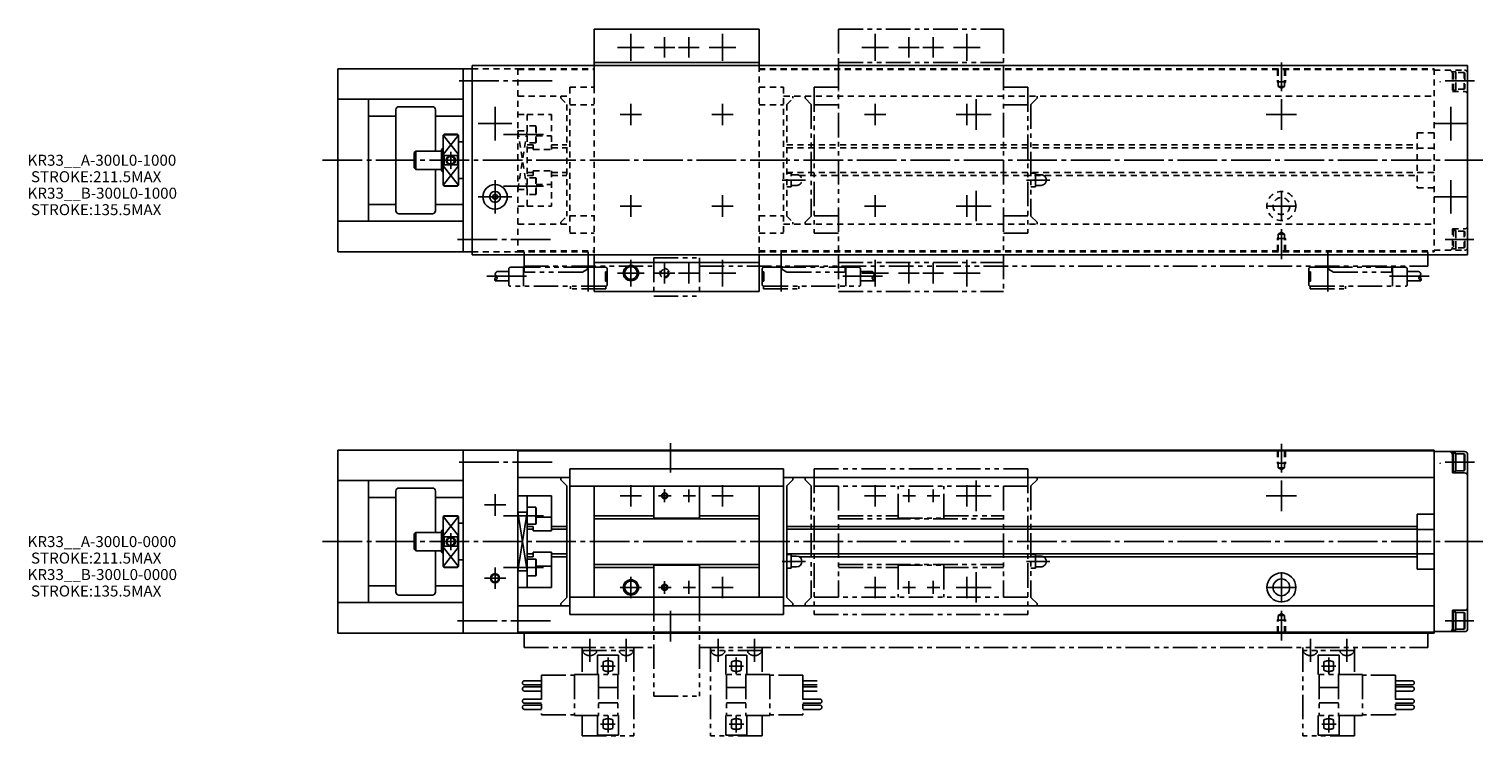
# Model space of a CAD drawing. Extents: x -144 to 872, y -143 to 403.
# Drawn here: x -144 to 332, y 172 to 403 of the extents above; entities that cross this region are included whole.
import ezdxf

# ---------------------------------------------------------------- set-up
doc = ezdxf.new("R2010")
doc.units = 0
for name, pattern in [('CENTER', [17.5, 13, -1.5, 1.5, -1.5]), ('DASHED', [3.5, 2, -1.5]), ('PHANTOM', [15.5, 8, -1.5, 1.5, -1.5, 1.5, -1.5])]:
    doc.linetypes.add(name, pattern=pattern)
doc.layers.get('0').update_dxf_attribs({"linetype": 'CONTINUOUS'})

msp = doc.modelspace()

# ---------------------------------------------------------------- linework, layer by layer
at = {"color": 7, "linetype": 'CONTINUOUS'}
for p, q in [((41.36, 403.43), (95.36, 403.43)), ((41.36, 403.43), (41.36, 391.43)), ((95.36, 403.43), (95.36, 391.43)), ((-42.64, 390.43), (1.36, 390.43)), ((-42.64, 330.43), (-42.64, 390.43)), ((-1.64, 390.43), (-1.64, 330.43)), ((1.36, 391.43), (327.36, 391.43)), ((1.36, 391.43), (1.36, 329.43)), ((41.36, 392.43), (95.36, 392.43)), ((327.36, 391.43), (327.36, 329.43)), ((-42.64, 380.43), (-32.64, 380.43)), ((-32.64, 380.43), (-1.64, 380.43)), ((-32.64, 340.43), (-32.64, 380.43)), ((-23.64, 376.98), (-23.64, 343.88)), ((-22.64, 377.98), (-11.64, 377.98)), ((-10.64, 376.98), (-10.64, 363.43)), ((-32.64, 374.89), (-23.64, 374.89)), ((-10.64, 374.89), (-1.64, 374.89)), ((-7.84, 368.93), (-8.14, 368.63)), ((-8.14, 368.63), (-3.14, 362.27)), ((-8.14, 362.27), (-3.14, 368.63)), ((-8.14, 360.43), (-8.14, 368.63)), ((-7.99, 368.79), (-3.3, 368.79)), ((-7.84, 368.93), (-3.44, 368.93)), ((-3.44, 368.93), (-3.14, 368.63)), ((-3.14, 368.63), (-3.14, 352.23)), ((-17.14, 363.43), (-17.64, 362.93)), ((-17.64, 362.93), (-17.64, 357.93)), ((-17.14, 357.43), (-17.14, 363.43)), ((-17.14, 363.43), (-8.64, 363.43)), ((-8.64, 363.93), (-8.14, 364.43)), ((-8.64, 363.93), (-8.64, 356.93)), ((-8.64, 363.89), (-8.14, 363.89)), ((-8.14, 362.27), (-7.84, 361.97)), ((-7.84, 361.97), (-3.44, 361.97)), ((-7.84, 361.97), (-7.84, 358.89)), ((-3.14, 362.27), (-3.44, 361.97)), ((-3.44, 361.97), (-3.44, 358.89)), ((-3.14, 366.43), (-1.64, 366.43)), ((-17.14, 357.43), (-17.64, 357.93)), ((-17.14, 357.43), (-8.64, 357.43)), ((-10.64, 357.43), (-10.64, 343.88)), ((-8.14, 360.43), (-8.14, 352.23)), ((-7.84, 358.89), (-8.14, 358.59)), ((-8.14, 352.23), (-3.14, 358.59)), ((-8.14, 358.59), (-3.14, 352.23)), ((-7.84, 358.89), (-3.44, 358.89)), ((-3.44, 358.89), (-3.14, 358.59)), ((-8.64, 356.97), (-8.14, 356.97)), ((-8.64, 356.93), (-8.14, 356.43)), ((-3.14, 354.43), (-1.64, 354.43)), ((-8.14, 352.23), (-7.84, 351.93)), ((-7.99, 352.07), (-3.3, 352.07)), ((-7.84, 351.93), (-3.44, 351.93)), ((-3.14, 352.23), (-3.44, 351.93)), ((8.86, 349.3), (8.11, 348.86)), ((8.11, 348.86), (8.11, 348)), ((8.11, 348), (8.86, 347.56)), ((9.61, 348.86), (8.86, 349.3)), ((8.86, 347.56), (9.61, 348)), ((9.61, 348), (9.61, 348.86)), ((-32.64, 345.97), (-23.64, 345.97)), ((-22.64, 342.88), (-11.64, 342.88)), ((-10.64, 345.97), (-1.64, 345.97)), ((-42.64, 340.43), (-32.64, 340.43)), ((-32.64, 340.43), (-1.64, 340.43)), ((-42.64, 330.43), (1.36, 330.43)), ((1.36, 329.43), (327.36, 329.43)), ((41.36, 329.43), (41.36, 317.43)), ((95.36, 329.43), (95.36, 317.43)), ((41.36, 326.93), (95.36, 326.93)), ((41.36, 317.43), (95.36, 317.43)), ((-42.64, 265.43), (16.36, 265.43)), ((-42.64, 205.43), (-42.64, 265.43)), ((-1.64, 265.43), (-1.64, 205.43)), ((16.36, 265.43), (316.36, 265.43)), ((16.36, 265.43), (16.36, 205.43)), ((16.36, 265.13), (316.36, 265.13)), ((316.36, 265.43), (316.36, 205.43)), ((316.36, 264.93), (326.36, 264.93)), ((323.46, 264.43), (322.36, 264.43)), ((322.36, 263.93), (322.36, 257.93)), ((322.76, 258.43), (322.76, 264.43)), ((323.46, 264.43), (323.46, 258.68)), ((326.26, 264.18), (323.46, 264.18)), ((323.46, 258.43), (323.46, 263.93)), ((326.26, 264.18), (326.46, 263.83)), ((326.26, 264.18), (326.26, 258.68)), ((326.46, 263.83), (326.46, 259.03)), ((327.36, 263.93), (327.36, 206.93)), ((33.36, 259.33), (103.36, 259.33)), ((33.36, 259.33), (33.36, 211.53)), ((103.36, 259.33), (103.36, 211.53)), ((323.46, 258.43), (322.36, 258.43)), ((322.36, 257.93), (326.36, 257.93)), ((326.26, 258.68), (323.46, 258.68)), ((326.26, 258.68), (326.46, 259.03)), ((-42.64, 255.43), (-32.64, 255.43)), ((-32.64, 255.43), (-1.64, 255.43)), ((-32.64, 215.43), (-32.64, 255.43)), ((-22.64, 252.98), (-11.64, 252.98)), ((16.36, 256.43), (33.36, 256.43)), ((30.36, 255.73), (30.36, 256.43)), ((30.36, 255.73), (32.36, 253.73)), ((32.36, 253.73), (32.36, 217.13)), ((33.36, 253.63), (103.36, 253.63)), ((41.36, 253.63), (41.36, 217.23)), ((60.86, 243.13), (60.86, 253.63)), ((75.86, 243.13), (75.86, 253.63)), ((95.36, 253.63), (95.36, 217.23)), ((103.36, 256.43), (316.36, 256.43)), ((104.36, 253.73), (106.36, 255.73)), ((104.36, 253.73), (104.36, 217.13)), ((106.36, 255.73), (106.36, 256.43)), ((-32.64, 249.89), (-23.64, 249.89)), ((-23.64, 251.98), (-23.64, 218.88)), ((-10.64, 251.98), (-10.64, 238.43)), ((-10.64, 249.89), (-1.64, 249.89)), ((16.36, 250.43), (19.36, 250.43)), ((19.36, 250.43), (27.36, 250.43)), ((19.36, 250.43), (19.36, 220.43)), ((27.36, 250.43), (27.36, 238.93)), ((-7.84, 243.93), (-8.14, 243.63)), ((-8.14, 237.27), (-3.14, 243.63)), ((-8.14, 243.63), (-3.14, 237.27)), ((-8.14, 235.43), (-8.14, 243.63)), ((-7.99, 243.79), (-3.3, 243.79)), ((-7.84, 243.93), (-3.44, 243.93)), ((-3.44, 243.93), (-3.14, 243.63)), ((-3.14, 243.63), (-3.14, 227.23)), ((16.36, 245.06), (19.36, 245.06)), ((16.36, 245.06), (19.36, 225.8)), ((16.36, 225.8), (19.36, 245.06)), ((22.16, 246.67), (19.36, 246.67)), ((22.16, 246.67), (22.36, 246.32)), ((22.16, 246.67), (22.16, 241.17)), ((22.36, 246.32), (22.36, 241.51)), ((22.36, 243.43), (27.36, 243.43)), ((41.36, 243.93), (60.86, 243.93)), ((41.36, 242.93), (95.36, 242.93)), ((60.86, 243.13), (75.86, 243.13)), ((75.86, 243.93), (95.36, 243.93)), ((310.86, 244.43), (316.36, 244.43)), ((310.86, 244.43), (310.86, 226.43)), ((-17.14, 238.43), (-17.64, 237.93)), ((-17.14, 232.43), (-17.14, 238.43)), ((-17.14, 238.43), (-8.64, 238.43)), ((-8.64, 238.93), (-8.14, 239.43)), ((-8.64, 238.93), (-8.64, 231.93)), ((-8.64, 238.89), (-8.14, 238.89)), ((-3.14, 241.43), (-1.64, 241.43)), ((22.16, 241.17), (19.36, 241.17)), ((19.36, 240.43), (21.36, 240.43)), ((19.36, 240.43), (21.36, 240.43)), ((19.36, 239.48), (21.36, 239.48)), ((19.36, 239.48), (21.36, 239.48)), ((21.36, 240.43), (21.36, 238.93)), ((21.36, 238.93), (27.36, 238.93)), ((22.16, 241.17), (22.36, 241.51)), ((27.36, 240.43), (27.36, 238.93)), ((27.36, 240.43), (32.36, 240.43)), ((27.36, 239.48), (32.36, 239.48)), ((104.36, 240.43), (310.86, 240.43)), ((104.36, 239.48), (310.86, 239.48)), ((310.86, 239.43), (316.36, 239.43)), ((-17.64, 237.93), (-17.64, 232.93)), ((-8.14, 237.27), (-7.84, 236.97)), ((-8.14, 235.43), (-8.14, 227.23)), ((-7.84, 233.89), (-8.14, 233.59)), ((-8.14, 233.59), (-3.14, 227.23)), ((-8.14, 227.23), (-3.14, 233.59)), ((-7.84, 236.97), (-7.84, 233.89)), ((-7.84, 236.97), (-3.44, 236.97)), ((-7.84, 233.89), (-3.44, 233.89)), ((-3.14, 237.27), (-3.44, 236.97)), ((-3.44, 236.97), (-3.44, 233.89)), ((-3.44, 233.89), (-3.14, 233.59)), ((-17.14, 232.43), (-17.64, 232.93)), ((-17.14, 232.43), (-8.64, 232.43)), ((-10.64, 232.43), (-10.64, 218.88)), ((-8.64, 231.97), (-8.14, 231.97)), ((-8.64, 231.93), (-8.14, 231.43)), ((-3.14, 229.43), (-1.64, 229.43)), ((19.36, 231.38), (21.36, 231.38)), ((19.36, 231.38), (21.36, 231.38)), ((19.36, 230.43), (21.36, 230.43)), ((19.36, 230.43), (21.36, 230.43)), ((22.16, 229.69), (19.36, 229.69)), ((21.36, 231.93), (21.36, 230.43)), ((21.36, 231.93), (27.36, 231.93)), ((22.16, 229.69), (22.36, 229.35)), ((22.16, 224.19), (22.16, 229.69)), ((22.36, 224.54), (22.36, 229.35)), ((27.36, 231.93), (27.36, 220.43)), ((27.36, 231.93), (27.36, 230.43)), ((27.36, 231.38), (32.36, 231.38)), ((27.36, 230.43), (32.36, 230.43)), ((104.36, 231.38), (310.86, 231.38)), ((105.86, 231.18), (104.36, 231.18)), ((105.86, 226.68), (105.86, 231.18)), ((107.61, 230.68), (105.86, 230.68)), ((108.51, 230.43), (310.86, 230.43)), ((310.86, 231.43), (316.36, 231.43)), ((-8.14, 227.23), (-7.84, 226.93)), ((-7.99, 227.07), (-3.3, 227.07)), ((-7.84, 226.93), (-3.44, 226.93)), ((-3.14, 227.23), (-3.44, 226.93)), ((16.36, 225.8), (19.36, 225.8)), ((22.16, 224.19), (19.36, 224.19)), ((22.16, 224.19), (22.36, 224.54)), ((22.36, 227.43), (27.36, 227.43)), ((41.36, 227.93), (95.36, 227.93)), ((41.36, 226.93), (60.86, 226.93)), ((60.86, 227.73), (75.86, 227.73)), ((60.86, 227.73), (60.86, 217.23)), ((75.86, 227.73), (75.86, 217.23)), ((75.86, 226.93), (95.36, 226.93)), ((105.86, 226.68), (104.36, 226.68)), ((107.61, 227.18), (105.86, 227.18)), ((310.86, 226.43), (316.36, 226.43)), ((-32.64, 220.97), (-23.64, 220.97)), ((-10.64, 220.97), (-1.64, 220.97)), ((16.36, 220.43), (19.36, 220.43)), ((19.36, 220.43), (27.36, 220.43)), ((-42.64, 215.43), (-32.64, 215.43)), ((-32.64, 215.43), (-1.64, 215.43)), ((-22.64, 217.88), (-11.64, 217.88)), ((16.36, 214.43), (33.36, 214.43)), ((30.36, 215.13), (32.36, 217.13)), ((30.36, 215.13), (30.36, 214.43)), ((33.36, 217.23), (103.36, 217.23)), ((103.36, 214.43), (316.36, 214.43)), ((104.36, 217.13), (106.36, 215.13)), ((106.36, 215.13), (106.36, 214.43)), ((33.36, 211.53), (103.36, 211.53)), ((322.36, 212.93), (322.36, 206.43)), ((322.36, 212.93), (326.36, 212.93)), ((323.46, 212.43), (322.36, 212.43)), ((322.76, 212.43), (322.76, 206.43)), ((323.46, 212.43), (323.46, 206.93)), ((326.26, 212.18), (323.46, 212.18)), ((323.46, 206.43), (323.46, 212.18)), ((326.26, 212.18), (326.46, 211.83)), ((326.26, 206.68), (326.26, 212.18)), ((326.46, 207.03), (326.46, 211.83)), ((-42.64, 205.43), (16.36, 205.43)), ((16.36, 205.73), (316.36, 205.73)), ((16.36, 205.43), (316.36, 205.43)), ((316.36, 205.93), (326.36, 205.93)), ((323.46, 206.43), (322.36, 206.43)), ((326.26, 206.68), (323.46, 206.68)), ((326.26, 206.68), (326.46, 207.03))]:
    msp.add_line(p, q, dxfattribs=at)
at = {"color": 7, "linetype": 'CENTER'}
for p, q in [((53.36, 401.81), (53.36, 393.06)), ((64.36, 400.81), (64.36, 394.06)), ((72.36, 400.81), (72.36, 394.06)), ((83.36, 401.81), (83.36, 393.06)), ((133.36, 401.81), (133.36, 393.06)), ((144.36, 400.81), (144.36, 394.06)), ((152.36, 400.81), (152.36, 394.06)), ((163.36, 401.81), (163.36, 393.06)), ((48.98, 397.43), (57.73, 397.43)), ((60.98, 397.43), (67.73, 397.43)), ((68.98, 397.43), (75.73, 397.43)), ((78.98, 397.43), (87.73, 397.43)), ((128.98, 397.43), (137.73, 397.43)), ((140.98, 397.43), (147.73, 397.43)), ((148.98, 397.43), (155.73, 397.43)), ((158.98, 397.43), (167.73, 397.43)), ((41.36, 392.73), (41.36, 383.07)), ((266.36, 392.45), (266.36, 383.07)), ((-2.92, 386.43), (28.17, 386.43)), ((329.64, 386.43), (319.95, 386.43)), ((8.86, 377.93), (8.86, 366.93)), ((53.36, 378.93), (53.36, 371.93)), ((83.36, 378.93), (83.36, 371.93)), ((133.36, 378.93), (133.36, 371.93)), ((163.36, 378.93), (163.36, 371.93)), ((166.36, 380.43), (166.36, 370.43)), ((266.36, 380.43), (266.36, 370.43)), ((321.86, 377.93), (321.86, 366.93)), ((3.36, 372.43), (14.36, 372.43)), ((49.86, 375.43), (56.86, 375.43)), ((79.86, 375.43), (86.86, 375.43)), ((129.86, 375.43), (136.86, 375.43)), ((159.86, 375.43), (166.86, 375.43)), ((161.36, 375.43), (171.36, 375.43)), ((261.36, 375.43), (271.36, 375.43)), ((316.36, 372.43), (327.36, 372.43)), ((24.67, 368.92), (11.63, 368.92)), ((-5.64, 363.16), (-5.64, 357.59)), ((-47.64, 360.43), (332.36, 360.43)), ((8.86, 353.93), (8.86, 342.93)), ((110.57, 353.93), (102.87, 353.93)), ((190.57, 353.93), (182.87, 353.93)), ((321.86, 353.93), (321.86, 342.93)), ((3.36, 348.43), (14.36, 348.43)), ((24.67, 351.94), (11.63, 351.94)), ((53.36, 348.93), (53.36, 341.93)), ((83.36, 348.93), (83.36, 341.93)), ((133.36, 348.93), (133.36, 341.93)), ((163.36, 348.93), (163.36, 341.93)), ((166.36, 350.43), (166.36, 340.43)), ((266.36, 350.43), (266.36, 340.43)), ((316.36, 348.43), (327.36, 348.43)), ((49.86, 345.43), (56.86, 345.43)), ((79.86, 345.43), (86.86, 345.43)), ((129.86, 345.43), (136.86, 345.43)), ((159.86, 345.43), (166.86, 345.43)), ((161.36, 345.43), (171.36, 345.43)), ((261.36, 345.43), (271.36, 345.43)), ((-3.44, 334.43), (28.17, 334.43)), ((266.36, 327.98), (266.36, 337.79)), ((329.35, 334.43), (319.95, 334.43)), ((39.36, 317.38), (39.36, 331.56)), ((102.56, 317.38), (102.56, 331.56)), ((281.56, 317.38), (281.56, 331.56)), ((53.36, 327.81), (53.36, 319.06)), ((64.36, 326.81), (64.36, 320.06)), ((72.36, 326.81), (72.36, 320.06)), ((83.36, 327.81), (83.36, 319.06)), ((133.36, 327.81), (133.36, 319.06)), ((144.36, 326.81), (144.36, 320.06)), ((152.36, 326.81), (152.36, 320.06)), ((163.36, 327.81), (163.36, 319.06)), ((19.19, 322.43), (5.96, 322.43)), ((48.98, 323.43), (57.73, 323.43)), ((60.98, 323.43), (67.73, 323.43)), ((68.98, 323.43), (75.73, 323.43)), ((78.98, 323.43), (87.73, 323.43)), ((122.73, 322.43), (135.95, 322.43)), ((128.98, 323.43), (137.73, 323.43)), ((140.98, 323.43), (147.73, 323.43)), ((148.98, 323.43), (155.73, 323.43)), ((158.98, 323.43), (167.73, 323.43)), ((301.73, 322.43), (314.95, 322.43)), ((66.36, 267.73), (66.36, 258.07)), ((266.36, 267.45), (266.36, 258.07)), ((-2.92, 261.43), (28.17, 261.43)), ((329.64, 261.43), (319.95, 261.43)), ((53.36, 253.93), (53.36, 246.93)), ((64.36, 248.37), (64.36, 252.59)), ((72.36, 248.34), (72.36, 252.51)), ((83.36, 253.93), (83.36, 246.93)), ((133.36, 253.93), (133.36, 246.93)), ((144.36, 248.37), (144.36, 252.59)), ((152.36, 248.34), (152.36, 252.51)), ((163.36, 253.93), (163.36, 246.93)), ((166.36, 255.43), (166.36, 245.43)), ((266.36, 255.43), (266.36, 245.43)), ((8.86, 250.93), (8.86, 243.93)), ((49.86, 250.43), (56.86, 250.43)), ((62.41, 250.43), (66.55, 250.43)), ((70.41, 250.43), (74.55, 250.43)), ((79.86, 250.43), (86.86, 250.43)), ((129.86, 250.43), (136.86, 250.43)), ((142.41, 250.43), (146.55, 250.43)), ((150.41, 250.43), (154.55, 250.43)), ((159.86, 250.43), (166.86, 250.43)), ((161.36, 250.43), (171.36, 250.43)), ((261.36, 250.43), (271.36, 250.43)), ((5.36, 247.43), (12.36, 247.43)), ((24.67, 243.92), (11.63, 243.92)), ((-5.64, 238.16), (-5.64, 232.59)), ((-47.64, 235.43), (332.36, 235.43)), ((110.57, 228.93), (102.87, 228.93)), ((190.57, 228.93), (182.87, 228.93)), ((8.86, 226.93), (8.86, 219.93)), ((24.67, 226.94), (11.63, 226.94)), ((53.36, 223.93), (53.36, 216.93)), ((83.36, 223.93), (83.36, 216.93)), ((133.36, 223.93), (133.36, 216.93)), ((163.36, 223.93), (163.36, 216.93)), ((166.36, 225.43), (166.36, 215.43)), ((266.36, 225.43), (266.36, 215.43)), ((5.36, 223.43), (12.36, 223.43)), ((49.86, 220.43), (56.86, 220.43)), ((62.41, 220.43), (66.55, 220.43)), ((64.36, 222.49), (64.36, 218.27)), ((70.41, 220.43), (74.55, 220.43)), ((72.36, 222.52), (72.36, 218.35)), ((79.86, 220.43), (86.86, 220.43)), ((129.86, 220.43), (136.86, 220.43)), ((142.41, 220.43), (146.55, 220.43)), ((144.36, 222.49), (144.36, 218.27)), ((150.41, 220.43), (154.55, 220.43)), ((152.36, 222.52), (152.36, 218.35)), ((159.86, 220.43), (166.86, 220.43)), ((161.36, 220.43), (171.36, 220.43)), ((261.36, 220.43), (271.36, 220.43)), ((66.36, 202.71), (66.36, 212.79)), ((266.36, 202.98), (266.36, 212.79)), ((-3.44, 209.43), (28.17, 209.43)), ((329.35, 209.43), (319.95, 209.43)), ((39.88, 203.59), (39.88, 196.01)), ((51.83, 203.59), (51.83, 196.01)), ((81.88, 203.59), (81.88, 196.01)), ((93.83, 203.59), (93.83, 196.01)), ((275.88, 203.59), (275.88, 196.01)), ((287.83, 203.59), (287.83, 196.01)), ((45.86, 197.39), (45.86, 191.99)), ((87.86, 197.39), (87.86, 191.99)), ((281.86, 197.39), (281.86, 191.99)), ((43.48, 194.63), (48.2, 194.63)), ((90.23, 194.63), (85.52, 194.63)), ((284.23, 194.63), (279.52, 194.63)), ((45.86, 178.42), (45.86, 172.86)), ((87.86, 178.42), (87.86, 172.86)), ((281.86, 178.42), (281.86, 172.86)), ((43.38, 175.63), (48.15, 175.63)), ((90.34, 175.63), (85.57, 175.63)), ((284.34, 175.63), (279.57, 175.63))]:
    msp.add_line(p, q, dxfattribs=at)
at = {"color": 7, "linetype": 'PHANTOM'}
for p, q in [((121.36, 403.43), (175.36, 403.43)), ((121.36, 403.43), (121.36, 391.43)), ((175.36, 403.43), (175.36, 391.43)), ((121.36, 392.73), (121.36, 383.07)), ((121.36, 392.43), (175.36, 392.43)), ((121.36, 391.43), (121.36, 329.43)), ((175.36, 391.43), (175.36, 329.43)), ((110.36, 380.73), (110.36, 381.43)), ((113.36, 384.33), (121.36, 384.33)), ((113.36, 384.33), (113.36, 336.53)), ((175.36, 384.33), (183.36, 384.33)), ((183.36, 384.33), (183.36, 336.53)), ((186.36, 380.73), (186.36, 381.43)), ((110.36, 380.73), (112.36, 378.73)), ((112.36, 378.73), (112.36, 342.13)), ((113.36, 378.63), (121.36, 378.63)), ((175.36, 378.63), (183.36, 378.63)), ((184.36, 378.73), (186.36, 380.73)), ((184.36, 378.73), (184.36, 342.13)), ((185.86, 356.18), (184.36, 356.18)), ((185.86, 351.68), (185.86, 356.18)), ((187.61, 355.68), (185.86, 355.68)), ((185.86, 351.68), (184.36, 351.68)), ((187.61, 352.18), (185.86, 352.18)), ((110.36, 340.13), (112.36, 342.13)), ((110.36, 340.13), (110.36, 339.43)), ((113.36, 342.23), (121.36, 342.23)), ((175.36, 342.23), (183.36, 342.23)), ((184.36, 342.13), (186.36, 340.13)), ((186.36, 340.13), (186.36, 339.43)), ((113.36, 336.53), (121.36, 336.53)), ((175.36, 336.53), (183.36, 336.53)), ((18.36, 330.43), (18.36, 325.73)), ((121.36, 329.43), (121.36, 317.43)), ((175.36, 329.43), (175.36, 317.43)), ((314.36, 330.43), (314.36, 325.73)), ((13.36, 323.93), (9.49, 323.93)), ((13.36, 319.63), (13.36, 324.83)), ((18.36, 325.33), (13.86, 325.33)), ((18.16, 319.13), (18.16, 325.33)), ((18.36, 325.73), (60.86, 325.73)), ((18.36, 324.23), (18.36, 325.73)), ((39.26, 325.33), (18.36, 325.33)), ((39.16, 324.7), (37.48, 323.73)), ((39.16, 324.7), (39.16, 325.73)), ((45.06, 325.33), (39.16, 325.33)), ((45.06, 320.83), (45.06, 323.83)), ((45.56, 323.83), (45.06, 323.83)), ((45.56, 319.63), (45.56, 324.83)), ((60.86, 328.43), (60.86, 315.93)), ((60.86, 328.43), (75.86, 328.43)), ((75.86, 328.43), (75.86, 315.93)), ((75.86, 325.73), (314.36, 325.73)), ((96.36, 319.63), (96.36, 324.83)), ((96.36, 323.83), (96.86, 323.83)), ((96.86, 325.33), (102.76, 325.33)), ((96.86, 320.83), (96.86, 323.83)), ((102.66, 325.33), (123.56, 325.33)), ((102.76, 324.7), (102.76, 325.73)), ((102.76, 324.7), (104.43, 323.73)), ((121.36, 326.93), (175.36, 326.93)), ((123.56, 324.23), (123.56, 325.73)), ((123.56, 325.33), (128.06, 325.33)), ((123.76, 319.13), (123.76, 325.33)), ((128.56, 319.63), (128.56, 324.83)), ((128.56, 323.93), (132.42, 323.93)), ((275.36, 319.63), (275.36, 324.83)), ((275.36, 323.83), (275.86, 323.83)), ((275.86, 325.33), (281.76, 325.33)), ((275.86, 320.83), (275.86, 323.83)), ((281.66, 325.33), (302.56, 325.33)), ((281.76, 324.7), (281.76, 325.73)), ((281.76, 324.7), (283.43, 323.73)), ((302.56, 324.23), (302.56, 325.73)), ((302.56, 325.33), (307.06, 325.33)), ((302.76, 319.13), (302.76, 325.33)), ((307.56, 319.63), (307.56, 324.83)), ((307.56, 323.93), (311.42, 323.93)), ((13.36, 320.93), (8.88, 320.93)), ((45.06, 319.13), (13.86, 319.13)), ((37.48, 323.73), (18.86, 323.73)), ((33.56, 318.23), (33.56, 319.13)), ((45.56, 320.83), (45.06, 320.83)), ((45.16, 318.23), (45.16, 319.13)), ((96.36, 320.83), (96.86, 320.83)), ((96.76, 318.23), (96.76, 319.13)), ((96.86, 319.13), (128.06, 319.13)), ((104.43, 323.73), (123.06, 323.73)), ((108.36, 318.23), (108.36, 319.13)), ((128.56, 320.93), (133.04, 320.93)), ((275.36, 320.83), (275.86, 320.83)), ((275.76, 318.23), (275.76, 319.13)), ((275.86, 319.13), (307.06, 319.13)), ((283.43, 323.73), (302.06, 323.73)), ((287.36, 318.23), (287.36, 319.13)), ((307.56, 320.93), (312.04, 320.93)), ((45.16, 318.23), (33.56, 318.23)), ((60.86, 315.93), (75.86, 315.93)), ((96.76, 318.23), (108.36, 318.23)), ((121.36, 317.43), (175.36, 317.43)), ((275.76, 318.23), (287.36, 318.23)), ((113.36, 259.33), (183.36, 259.33)), ((113.36, 259.33), (113.36, 211.53)), ((183.36, 259.33), (183.36, 211.53)), ((110.36, 255.73), (110.36, 256.43)), ((110.36, 255.73), (112.36, 253.73)), ((112.36, 253.73), (112.36, 217.13)), ((113.36, 253.63), (183.36, 253.63)), ((121.36, 253.63), (121.36, 217.23)), ((140.86, 243.13), (140.86, 253.63)), ((155.86, 243.13), (155.86, 253.63)), ((175.36, 253.63), (175.36, 217.23)), ((184.36, 253.73), (186.36, 255.73)), ((184.36, 253.73), (184.36, 217.13)), ((186.36, 255.73), (186.36, 256.43)), ((121.36, 243.93), (140.86, 243.93)), ((121.36, 242.93), (175.36, 242.93)), ((140.86, 243.13), (155.86, 243.13)), ((155.86, 243.93), (175.36, 243.93)), ((185.86, 231.18), (184.36, 231.18)), ((185.86, 226.68), (185.86, 231.18)), ((187.61, 230.68), (185.86, 230.68)), ((121.36, 227.93), (175.36, 227.93)), ((121.36, 226.93), (140.86, 226.93)), ((140.86, 227.73), (155.86, 227.73)), ((140.86, 227.73), (140.86, 217.23)), ((155.86, 227.73), (155.86, 217.23)), ((155.86, 226.93), (175.36, 226.93)), ((185.86, 226.68), (184.36, 226.68)), ((187.61, 227.18), (185.86, 227.18)), ((60.86, 217.23), (60.86, 184.73)), ((75.86, 217.23), (75.86, 184.73)), ((110.36, 215.13), (112.36, 217.13)), ((110.36, 215.13), (110.36, 214.43)), ((113.36, 217.23), (183.36, 217.23)), ((184.36, 217.13), (186.36, 215.13)), ((186.36, 215.13), (186.36, 214.43)), ((113.36, 211.53), (183.36, 211.53)), ((18.36, 205.43), (18.36, 200.73)), ((314.36, 205.43), (314.36, 200.73)), ((18.36, 200.73), (60.86, 200.73)), ((37.38, 200.73), (37.38, 191.83)), ((54.33, 200.73), (54.33, 171.73)), ((75.86, 200.73), (314.36, 200.73)), ((79.38, 200.73), (79.38, 171.73)), ((96.33, 200.73), (96.33, 191.83)), ((273.38, 200.73), (273.38, 171.73)), ((290.33, 200.73), (290.33, 191.83)), ((37.38, 199.73), (54.33, 199.73)), ((37.63, 199.24), (37.63, 199.73)), ((42.13, 199.24), (42.13, 199.73)), ((42.38, 198.23), (42.38, 191.83)), ((42.38, 198.23), (49.33, 198.23)), ((44.26, 195.99), (44.26, 193.27)), ((47.46, 195.99), (47.46, 193.27)), ((49.33, 198.23), (49.33, 191.83)), ((49.58, 199.24), (49.58, 199.73)), ((54.08, 199.24), (54.08, 199.73)), ((96.33, 199.73), (79.38, 199.73)), ((79.63, 199.24), (79.63, 199.73)), ((84.13, 199.24), (84.13, 199.73)), ((84.38, 198.23), (84.38, 191.83)), ((91.33, 198.23), (84.38, 198.23)), ((86.26, 195.99), (86.26, 193.27)), ((89.46, 195.99), (89.46, 193.27)), ((91.33, 198.23), (91.33, 191.83)), ((91.58, 199.24), (91.58, 199.73)), ((96.08, 199.24), (96.08, 199.73)), ((290.33, 199.73), (273.38, 199.73)), ((273.63, 199.24), (273.63, 199.73)), ((278.13, 199.24), (278.13, 199.73)), ((278.38, 198.23), (278.38, 191.83)), ((285.33, 198.23), (278.38, 198.23)), ((280.26, 195.99), (280.26, 193.27)), ((283.46, 195.99), (283.46, 193.27)), ((285.33, 198.23), (285.33, 191.83)), ((285.58, 199.24), (285.58, 199.73)), ((290.08, 199.24), (290.08, 199.73)), ((24.03, 191.63), (34.83, 191.63)), ((24.03, 191.63), (24.03, 178.63)), ((34.83, 191.83), (49.33, 191.83)), ((34.83, 191.83), (34.83, 178.43)), ((42.68, 191.83), (42.68, 178.43)), ((49.03, 191.83), (49.03, 178.43)), ((98.88, 191.83), (84.38, 191.83)), ((84.68, 191.83), (84.68, 178.43)), ((91.03, 191.83), (91.03, 178.43)), ((98.88, 191.83), (98.88, 178.43)), ((109.68, 191.63), (98.88, 191.63)), ((109.68, 191.63), (109.68, 178.63)), ((292.88, 191.83), (278.38, 191.83)), ((278.68, 191.83), (278.68, 178.43)), ((285.03, 191.83), (285.03, 178.43)), ((292.88, 191.83), (292.88, 178.43)), ((303.68, 191.63), (292.88, 191.63)), ((303.68, 191.63), (303.68, 178.63)), ((18.53, 189.83), (24.03, 189.83)), ((18.53, 188.43), (24.03, 188.43)), ((18.53, 187.83), (24.03, 187.83)), ((18.53, 186.43), (24.03, 186.43)), ((42.68, 187.63), (49.03, 187.63)), ((91.03, 187.63), (84.68, 187.63)), ((114.36, 189.83), (109.68, 189.83)), ((114.36, 188.43), (109.68, 188.43)), ((114.36, 187.83), (109.68, 187.83)), ((114.36, 186.43), (109.68, 186.43)), ((285.03, 187.63), (278.68, 187.63)), ((309.18, 189.83), (303.68, 189.83)), ((309.18, 188.43), (303.68, 188.43)), ((309.18, 187.83), (303.68, 187.83)), ((309.18, 186.43), (303.68, 186.43)), ((18.53, 183.83), (24.03, 183.83)), ((18.53, 182.43), (24.03, 182.43)), ((18.53, 181.83), (24.03, 181.83)), ((42.68, 182.63), (49.03, 182.63)), ((60.86, 184.73), (75.86, 184.73)), ((91.03, 182.63), (84.68, 182.63)), ((115.18, 183.83), (109.68, 183.83)), ((115.18, 182.43), (109.68, 182.43)), ((115.18, 181.83), (109.68, 181.83)), ((285.03, 182.63), (278.68, 182.63)), ((309.18, 183.83), (303.68, 183.83)), ((309.18, 182.43), (303.68, 182.43)), ((309.18, 181.83), (303.68, 181.83)), ((18.53, 180.43), (24.03, 180.43)), ((24.03, 178.63), (34.83, 178.63)), ((34.83, 178.43), (49.33, 178.43)), ((37.38, 178.43), (37.38, 171.73)), ((42.38, 178.43), (42.38, 172.03)), ((44.26, 176.99), (44.26, 174.27)), ((47.46, 176.99), (47.46, 174.27)), ((49.33, 178.43), (49.33, 172.03)), ((98.88, 178.43), (84.38, 178.43)), ((84.38, 178.43), (84.38, 172.03)), ((86.26, 176.99), (86.26, 174.27)), ((89.46, 176.99), (89.46, 174.27)), ((91.33, 178.43), (91.33, 172.03)), ((96.33, 178.43), (96.33, 171.73)), ((109.68, 178.63), (98.88, 178.63)), ((115.18, 180.43), (109.68, 180.43)), ((292.88, 178.43), (278.38, 178.43)), ((278.38, 178.43), (278.38, 172.03)), ((280.26, 176.99), (280.26, 174.27)), ((283.46, 176.99), (283.46, 174.27)), ((285.33, 178.43), (285.33, 172.03)), ((290.33, 178.43), (290.33, 171.73)), ((303.68, 178.63), (292.88, 178.63)), ((309.18, 180.43), (303.68, 180.43)), ((37.38, 171.73), (54.33, 171.73)), ((42.38, 172.03), (49.33, 172.03)), ((96.33, 171.73), (79.38, 171.73)), ((91.33, 172.03), (84.38, 172.03)), ((290.33, 171.73), (273.38, 171.73)), ((285.33, 172.03), (278.38, 172.03))]:
    msp.add_line(p, q, dxfattribs=at)
at = {"color": 7, "linetype": 'DASHED'}
for p, q in [((1.36, 390.43), (16.36, 390.43)), ((16.36, 390.43), (41.36, 390.43)), ((16.36, 390.43), (16.36, 330.43)), ((41.36, 391.43), (41.36, 329.43)), ((95.36, 391.43), (95.36, 329.43)), ((95.36, 390.43), (316.36, 390.43)), ((316.36, 390.43), (316.36, 330.43)), ((16.36, 390.13), (41.36, 390.13)), ((95.36, 390.13), (316.36, 390.13)), ((265.06, 390.13), (265.06, 386.13)), ((265.06, 386.13), (265.29, 385.73)), ((265.06, 386.13), (267.66, 386.13)), ((265.29, 390.13), (265.29, 384.63)), ((267.42, 390.13), (267.42, 384.63)), ((267.66, 386.13), (267.42, 385.73)), ((267.66, 390.13), (267.66, 386.13)), ((316.36, 389.93), (326.36, 389.93)), ((323.46, 389.43), (322.36, 389.43)), ((322.36, 388.93), (322.36, 382.93)), ((322.76, 383.43), (322.76, 389.43)), ((323.46, 389.43), (323.46, 383.68)), ((326.26, 389.18), (323.46, 389.18)), ((323.46, 383.43), (323.46, 388.93)), ((326.26, 389.18), (326.46, 388.83)), ((326.26, 389.18), (326.26, 383.68)), ((326.46, 388.83), (326.46, 384.03)), ((16.36, 381.43), (33.36, 381.43)), ((30.36, 380.73), (30.36, 381.43)), ((33.36, 384.33), (41.36, 384.33)), ((33.36, 384.33), (33.36, 336.53)), ((95.36, 384.33), (103.36, 384.33)), ((103.36, 384.33), (103.36, 336.53)), ((103.36, 381.43), (316.36, 381.43)), ((106.36, 380.73), (106.36, 381.43)), ((265.29, 384.63), (266.36, 384.01)), ((265.29, 384.63), (267.42, 384.63)), ((267.42, 384.63), (266.36, 384.01)), ((323.46, 383.43), (322.36, 383.43)), ((322.36, 382.93), (326.36, 382.93)), ((326.26, 383.68), (323.46, 383.68)), ((326.26, 383.68), (326.46, 384.03)), ((30.36, 380.73), (32.36, 378.73)), ((32.36, 378.73), (32.36, 342.13)), ((33.36, 378.63), (41.36, 378.63)), ((95.36, 378.63), (103.36, 378.63)), ((104.36, 378.73), (106.36, 380.73)), ((104.36, 378.73), (104.36, 342.13)), ((16.36, 375.43), (19.36, 375.43)), ((19.36, 375.43), (27.36, 375.43)), ((19.36, 375.43), (19.36, 345.43)), ((22.16, 371.67), (19.36, 371.67)), ((22.16, 371.67), (22.36, 371.32)), ((22.16, 371.67), (22.16, 366.17)), ((27.36, 375.43), (27.36, 363.93)), ((16.36, 370.06), (19.36, 370.06)), ((16.36, 370.06), (19.36, 350.8)), ((16.36, 350.8), (19.36, 370.06)), ((22.36, 371.32), (22.36, 366.51)), ((22.36, 368.43), (27.36, 368.43)), ((310.86, 369.43), (316.36, 369.43)), ((310.86, 369.43), (310.86, 351.43)), ((22.16, 366.17), (19.36, 366.17)), ((19.36, 365.43), (21.36, 365.43)), ((19.36, 365.43), (21.36, 365.43)), ((19.36, 364.48), (21.36, 364.48)), ((19.36, 364.48), (21.36, 364.48)), ((21.36, 365.43), (21.36, 363.93)), ((21.36, 363.93), (27.36, 363.93)), ((22.16, 366.17), (22.36, 366.51)), ((27.36, 365.43), (27.36, 363.93)), ((27.36, 365.43), (32.36, 365.43)), ((27.36, 364.48), (32.36, 364.48)), ((104.36, 365.43), (310.86, 365.43)), ((104.36, 364.48), (310.86, 364.48)), ((310.86, 364.43), (316.36, 364.43)), ((19.36, 356.38), (21.36, 356.38)), ((19.36, 356.38), (21.36, 356.38)), ((19.36, 355.43), (21.36, 355.43)), ((19.36, 355.43), (21.36, 355.43)), ((22.16, 354.69), (19.36, 354.69)), ((21.36, 356.93), (21.36, 355.43)), ((21.36, 356.93), (27.36, 356.93)), ((22.16, 354.69), (22.36, 354.35)), ((22.16, 349.19), (22.16, 354.69)), ((22.36, 349.54), (22.36, 354.35)), ((22.36, 352.43), (27.36, 352.43)), ((27.36, 356.93), (27.36, 345.43)), ((27.36, 356.93), (27.36, 355.43)), ((27.36, 356.38), (32.36, 356.38)), ((27.36, 355.43), (32.36, 355.43)), ((104.36, 356.38), (310.86, 356.38)), ((105.86, 356.18), (104.36, 356.18)), ((105.86, 351.68), (105.86, 356.18)), ((107.61, 355.68), (105.86, 355.68)), ((108.51, 355.43), (310.86, 355.43)), ((310.86, 356.43), (316.36, 356.43)), ((16.36, 350.8), (19.36, 350.8)), ((22.16, 349.19), (19.36, 349.19)), ((22.16, 349.19), (22.36, 349.54)), ((105.86, 351.68), (104.36, 351.68)), ((107.61, 352.18), (105.86, 352.18)), ((310.86, 351.43), (316.36, 351.43)), ((16.36, 345.43), (19.36, 345.43)), ((19.36, 345.43), (27.36, 345.43)), ((16.36, 339.43), (33.36, 339.43)), ((30.36, 340.13), (32.36, 342.13)), ((30.36, 340.13), (30.36, 339.43)), ((33.36, 342.23), (41.36, 342.23)), ((95.36, 342.23), (103.36, 342.23)), ((103.36, 339.43), (316.36, 339.43)), ((104.36, 342.13), (106.36, 340.13)), ((106.36, 340.13), (106.36, 339.43)), ((33.36, 336.53), (41.36, 336.53)), ((95.36, 336.53), (103.36, 336.53)), ((265.06, 334.73), (265.29, 335.13)), ((267.66, 334.73), (265.06, 334.73)), ((265.06, 330.73), (265.06, 334.73)), ((265.29, 336.23), (266.36, 336.85)), ((265.29, 330.73), (265.29, 336.23)), ((267.42, 336.23), (265.29, 336.23)), ((267.42, 336.23), (266.36, 336.85)), ((267.42, 330.73), (267.42, 336.23)), ((267.66, 334.73), (267.42, 335.13)), ((267.66, 330.73), (267.66, 334.73)), ((322.36, 337.93), (326.36, 337.93)), ((322.36, 337.93), (322.36, 331.43)), ((323.46, 337.43), (322.36, 337.43)), ((322.76, 337.43), (322.76, 331.43)), ((323.46, 337.43), (323.46, 331.93)), ((323.46, 331.43), (323.46, 337.18)), ((326.26, 337.18), (323.46, 337.18)), ((326.26, 331.68), (326.26, 337.18)), ((326.26, 337.18), (326.46, 336.83)), ((326.46, 332.03), (326.46, 336.83)), ((1.36, 330.43), (16.36, 330.43)), ((16.36, 330.73), (41.36, 330.73)), ((16.36, 330.43), (41.36, 330.43)), ((95.36, 330.73), (316.36, 330.73)), ((95.36, 330.43), (316.36, 330.43)), ((316.36, 330.93), (326.36, 330.93)), ((323.46, 331.43), (322.36, 331.43)), ((326.26, 331.68), (323.46, 331.68)), ((326.26, 331.68), (326.46, 332.03)), ((265.06, 265.13), (265.06, 261.13)), ((265.29, 265.13), (265.29, 259.63)), ((267.42, 265.13), (267.42, 259.63)), ((267.66, 265.13), (267.66, 261.13)), ((265.06, 261.13), (265.29, 260.73)), ((265.06, 261.13), (267.66, 261.13)), ((265.29, 259.63), (266.36, 259.01)), ((265.29, 259.63), (267.42, 259.63)), ((267.42, 259.63), (266.36, 259.01)), ((267.66, 261.13), (267.42, 260.73)), ((265.06, 209.73), (265.29, 210.13)), ((265.06, 205.73), (265.06, 209.73)), ((267.66, 209.73), (265.06, 209.73)), ((265.29, 211.23), (266.36, 211.85)), ((267.42, 211.23), (265.29, 211.23)), ((265.29, 205.73), (265.29, 211.23)), ((267.42, 211.23), (266.36, 211.85)), ((267.42, 205.73), (267.42, 211.23)), ((267.66, 209.73), (267.42, 210.13)), ((267.66, 205.73), (267.66, 209.73))]:
    msp.add_line(p, q, dxfattribs=at)
at = {"color": 7, "linetype": 'PHANTOM'}
for points in [[(9.49, 323.93, 0.099556), (9, 323.41, 0.317667), (9.06, 322.73, -0.026701), (9.47, 322.12, -0.299574), (9.39, 321.44, -0.079182), (8.88, 320.93)], [(132.42, 323.93, -0.099556), (132.92, 323.41, -0.317667), (132.85, 322.73, 0.026701), (132.45, 322.12, 0.299574), (132.52, 321.44, 0.079182), (133.04, 320.93)], [(311.42, 323.93, -0.099556), (311.92, 323.41, -0.317667), (311.85, 322.73, 0.026701), (311.45, 322.12, 0.299574), (311.52, 321.44, 0.079182), (312.04, 320.93)], [(9.28, 322.43, 0.035253), (9.09, 322.16, 0.025105), (8.94, 321.87, 0.054392), (8.82, 321.57, 0.096725), (8.82, 321.24, 0.07033), (8.92, 320.93)], [(132.64, 322.43, -0.035253), (132.82, 322.16, -0.025105), (132.98, 321.87, -0.054392), (133.09, 321.57, -0.096725), (133.1, 321.24, -0.07033), (133, 320.93)], [(311.64, 322.43, -0.035253), (311.82, 322.16, -0.025105), (311.98, 321.87, -0.054392), (312.09, 321.57, -0.096725), (312.1, 321.24, -0.07033), (312, 320.93)]]:
    msp.add_lwpolyline(points, format="xyb", dxfattribs=at)
at = {"color": 7, "linetype": 'CONTINUOUS'}
for centre, radius in [((-5.64, 360.43), 1.5), ((-5.64, 360.43), 1.23), ((8.86, 348.43), 4), ((8.86, 348.43), 1.8), ((53.36, 323.43), 2.5), ((53.36, 323.43), 2.07), ((64.36, 250.43), 1), ((64.36, 250.43), 0.784), ((-5.64, 235.43), 1.5), ((-5.64, 235.43), 1.23), ((8.86, 223.43), 1.5), ((8.86, 223.43), 1.23), ((266.36, 220.43), 4.75), ((53.36, 220.43), 2.5), ((53.36, 220.43), 2.07), ((64.36, 220.43), 1), ((64.36, 220.43), 0.784), ((266.36, 220.43), 2.75)]:
    msp.add_circle(centre, radius, dxfattribs=at)
at = {"color": 7, "linetype": 'DASHED'}
for centre, radius in [((266.36, 345.43), 4.75), ((266.36, 345.43), 2.75), ((64.36, 323.43), 1.5), ((64.36, 323.43), 1.23)]:
    msp.add_circle(centre, radius, dxfattribs=at)
for centre, radius, start, end in [((318.36, 386.1), 0.03, 89.9999, 270), ((318.36, 386.16), 0.03, 270.0001, 89.9999), ((321.36, 388.93), 1, 0, 90), ((326.36, 388.93), 1, 0, 90), ((326.36, 381.93), 1, 0, 90), ((107.61, 353.93), 1.75, 270, 90), ((326.36, 338.93), 1, 270, 0), ((321.36, 331.93), 1, 270, 0), ((326.36, 331.93), 1, 270, 0)]:
    msp.add_arc(centre, radius, start, end, dxfattribs=at)
at = {"color": 7, "linetype": 'CONTINUOUS'}
for centre, radius, start, end in [((-22.64, 376.98), 1, 90, 180), ((-11.64, 376.98), 1, 0, 90), ((-22.64, 343.88), 1, 180, 270), ((-11.64, 343.88), 1, 270, 0), ((321.36, 263.93), 1, 0, 90), ((326.36, 263.93), 1, 0, 90), ((318.36, 261.1), 0.03, 89.9999, 270), ((318.36, 261.16), 0.03, 270.0001, 89.9999), ((326.36, 256.93), 1, 0, 90), ((-22.64, 251.98), 1, 90, 180), ((-11.64, 251.98), 1, 0, 90), ((107.61, 228.93), 1.75, 270, 90), ((-22.64, 218.88), 1, 180, 270), ((-11.64, 218.88), 1, 270, 0), ((326.36, 213.93), 1, 270, 0), ((321.36, 206.93), 1, 270, 0), ((326.36, 206.93), 1, 270, 0)]:
    msp.add_arc(centre, radius, start, end, dxfattribs=at)
at = {"color": 7, "linetype": 'PHANTOM'}
for centre, radius, start, end in [((187.61, 353.93), 1.75, 270, 90), ((13.86, 324.83), 0.5, 90, 180), ((18.86, 324.23), 0.5, 180, 270), ((45.06, 324.83), 0.5, 360, 90), ((96.86, 324.83), 0.5, 90, 180), ((123.06, 324.23), 0.5, 270, 360), ((128.06, 324.83), 0.5, 360, 90), ((275.86, 324.83), 0.5, 90, 180), ((302.06, 324.23), 0.5, 270, 360), ((307.06, 324.83), 0.5, 360, 90), ((13.86, 319.63), 0.5, 180, 270), ((45.06, 319.63), 0.5, 270, 360), ((96.86, 319.63), 0.5, 180, 270), ((128.06, 319.63), 0.5, 270, 360), ((275.86, 319.63), 0.5, 180, 270), ((307.06, 319.63), 0.5, 270, 360), ((187.61, 228.93), 1.75, 270, 90), ((39.88, 200.73), 2.7, 213.5574, 326.4427), ((45.86, 192.88), 3.5, 62.797, 117.203), ((51.83, 200.73), 2.7, 213.5574, 326.4427), ((81.88, 200.73), 2.7, 213.5574, 326.4426), ((87.86, 192.88), 3.5, 62.7969, 117.2029), ((93.83, 200.73), 2.7, 213.5574, 326.4425), ((275.88, 200.73), 2.7, 213.5574, 326.4426), ((281.86, 192.88), 3.5, 62.7969, 117.2029), ((287.83, 200.73), 2.7, 213.5574, 326.4426), ((45.86, 196.38), 3.5, 242.797, 297.2031), ((87.86, 196.38), 3.5, 242.797, 297.203), ((281.86, 196.38), 3.5, 242.797, 297.203), ((18.53, 189.13), 0.7, 90, 270.0001), ((18.53, 187.13), 0.7, 90, 270.0001), ((309.18, 189.13), 0.7, 269.9999, 89.9999), ((309.18, 187.13), 0.7, 269.9999, 89.9999), ((18.53, 183.13), 0.7, 89.9999, 270), ((18.53, 181.13), 0.7, 89.9999, 270), ((115.18, 183.13), 0.7, 270, 90), ((115.18, 181.13), 0.7, 270, 90), ((309.18, 183.13), 0.7, 270, 90), ((309.18, 181.13), 0.7, 270, 90), ((45.86, 173.88), 3.5, 62.797, 117.203), ((87.86, 173.88), 3.5, 62.7969, 117.2029), ((281.86, 173.88), 3.5, 62.7969, 117.2029), ((45.86, 177.38), 3.5, 242.797, 297.2031), ((87.86, 177.38), 3.5, 242.797, 297.203), ((281.86, 177.38), 3.5, 242.797, 297.203)]:
    msp.add_arc(centre, radius, start, end, dxfattribs=at)
at = {"color": 7, "linetype": 'CONTINUOUS'}
for p in [(112.36, 360.43), (112.36, 360.43), (112.36, 235.43), (112.36, 235.43)]:
    msp.add_point(p, dxfattribs=at)

# ---------------------------------------------------------------- texts
for s, width, p in [('KR33__A-300L0-1000', 1.012579, (-144.24, 358.63)), (' STROKE:211.5MAX', 1.014184, (-144.24, 353.23)), ('KR33__B-300L0-1000', 1.012579, (-144.24, 347.83)), (' STROKE:135.5MAX', 1.014184, (-144.24, 342.43)), ('KR33__A-300L0-0000', 1.012579, (-144.24, 233.63)), (' STROKE:211.5MAX', 1.014184, (-144.24, 228.23)), ('KR33__B-300L0-0000', 1.012579, (-144.24, 222.83)), (' STROKE:135.5MAX', 1.014184, (-144.24, 217.43))]:
    msp.add_text(s, height=3.6, dxfattribs=dict(at, width=width)).set_placement(p)

doc.saveas('drawing.dxf')
